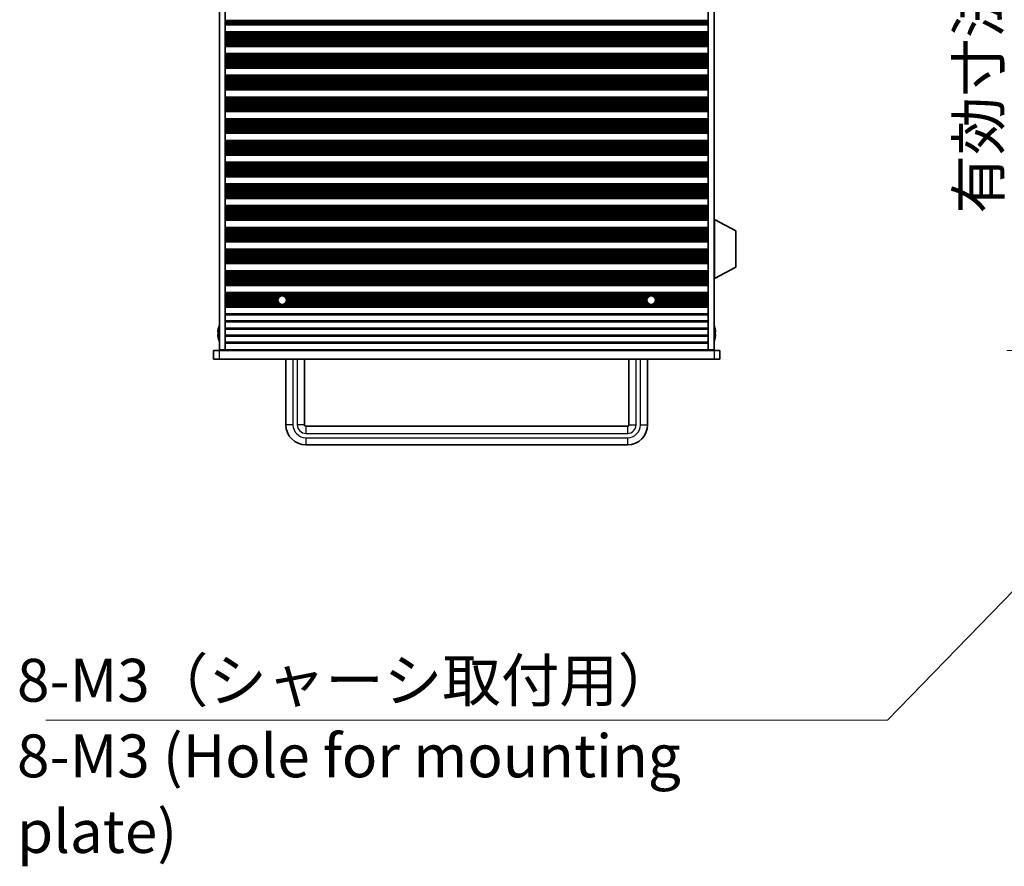
# Model space of a CAD drawing. Units: millimetres. Extents: x 0 to 10206, y 0 to 1686.
# Drawn here: x 2986 to 3331, y 678 to 974 of the extents above; entities that cross this region are included whole.
import ezdxf

# ---------------------------------------------------------------- set-up
doc = ezdxf.new("R2010")
doc.units = ezdxf.units.MM
doc.header["$LTSCALE"] = 5
doc.layers.get('Defpoints').update_dxf_attribs({"lineweight": 25})
for name, color, linetype, lineweight in [('Dimension (ISO)', 7, 'Continuous', 18), ('Symbol (ISO)', 7, 'Continuous', 18), ('Visible (ISO)', 7, 'Continuous', 35), ('Visible Narrow (ISO)', 7, 'Continuous', 25)]:
    doc.layers.add(name, color=color, linetype=linetype, lineweight=lineweight)
doc.styles.add('Note Text (TK)', font='txt')
doc.dimstyles.new('Default - Method 1b (TK)', dxfattribs={"dimscale": 5, "dimtxt": 2.5, "dimasz": 2.5, "dimexe": 1, "dimexo": 1.5, "dimgap": 1, "dimtad": 1, "dimtoh": 1, "dimrnd": 1e-08, "dimdsep": 46, "dimtxsty": 'Note Text (TK)', "dimcen": 0.09, "dimdle": 5, "dimclrd": 100, "dimclre": 100, "dimclrt": 7, "dimadec": 1, "dimazin": 1, "dimtfac": 1, "dimtmove": 0, "dimatfit": 3, "dimfxl": 0, "dimtolj": 1, "dimlwd": -1, "dimlwe": -1, "dimarcsym": 0})
doc.dimstyles.new('Default - Method 1b (TK)$7', dxfattribs={"dimscale": 5, "dimtxt": 2.5, "dimasz": 2.5, "dimexe": 1, "dimexo": 1.5, "dimgap": 1, "dimtad": 1, "dimtoh": 1, "dimrnd": 1e-08, "dimdsep": 46, "dimtxsty": 'Note Text (TK)', "dimcen": 0.09, "dimdle": 5, "dimclrd": 256, "dimclre": 100, "dimclrt": 7, "dimadec": 1, "dimazin": 1, "dimtfac": 1, "dimtmove": 0, "dimatfit": 3, "dimfxl": 0, "dimtolj": 1, "dimlwd": -1, "dimlwe": -1, "dimarcsym": 0})

# ---------------------------------------------------------------- blocks, each defined once
blk = doc.blocks.new('*D62')
at = {"layer": 'Defpoints', "color": 0, "transparency": 16777216}
for p in [(3409.65, 1182.31), (3337.65, 858.31), (3409.65, 858.31)]:
    blk.add_point(p, dxfattribs=at)
at = {"layer": 'Dimension (ISO)', "color": 100, "transparency": 16777216}
for p, q in [((3400.65, 1182.31), (3331.65, 1182.31)), ((3337.65, 1167.31), (3337.65, 873.31)), ((3400.65, 858.31), (3331.65, 858.31))]:
    blk.add_line(p, q, dxfattribs=at)
for points in [[(3335.15, 1167.31), (3340.15, 1167.31), (3337.65, 1182.31)], [(3335.15, 873.31), (3340.15, 873.31), (3337.65, 858.31)]]:
    blk.add_solid(points, dxfattribs=at)
at = {"layer": 'Dimension (ISO)', "color": 7, "transparency": 16777216, "insert": (3321.76, 906.23), "char_height": 15, "attachment_point": 4, "rotation": 90, "style": 'Note Text (TK)'}
blk.add_mtext('\\A1;\\fＭＳ Ｐゴシック|b0|i0;\\H15.0000;有効寸法 / Max dim. 324', dxfattribs=at)

msp = doc.modelspace()

# ---------------------------------------------------------------- linework, layer by layer
at = {"layer": 'Visible (ISO)'}
for p, q in [((3056.2589, 1182.0574), (3056.2589, 858.5574)), ((3058.2589, 1182.0574), (3058.2589, 858.5574)), ((3227.2589, 1182.0574), (3227.2589, 858.5574)), ((3229.2589, 1182.0574), (3229.2589, 858.5574)), ((3058.2589, 972.4996), (3227.2589, 972.4996)), ((3058.2589, 972.3074), (3227.2589, 972.3074)), ((3058.2589, 969.8074), (3227.2589, 969.8074)), ((3058.2589, 969.6153), (3227.2589, 969.6153)), ((3058.2589, 964.8996), (3227.2589, 964.8996)), ((3058.2589, 964.7074), (3227.2589, 964.7074)), ((3058.2589, 962.2074), (3227.2589, 962.2074)), ((3058.2589, 962.0153), (3227.2589, 962.0153)), ((3058.2589, 957.2996), (3227.2589, 957.2996)), ((3058.2589, 957.1074), (3227.2589, 957.1074)), ((3058.2589, 954.6074), (3227.2589, 954.6074)), ((3058.2589, 954.4153), (3227.2589, 954.4153)), ((3058.2589, 949.6996), (3227.2589, 949.6996)), ((3058.2589, 949.5074), (3227.2589, 949.5074)), ((3058.2589, 947.0074), (3227.2589, 947.0074)), ((3058.2589, 946.8153), (3227.2589, 946.8153)), ((3058.2589, 942.0996), (3227.2589, 942.0996)), ((3058.2589, 941.9074), (3227.2589, 941.9074)), ((3058.2589, 939.4074), (3227.2589, 939.4074)), ((3058.2589, 939.2153), (3227.2589, 939.2153)), ((3058.2589, 934.4996), (3227.2589, 934.4996)), ((3058.2589, 934.3074), (3227.2589, 934.3074)), ((3058.2589, 931.8074), (3227.2589, 931.8074)), ((3058.2589, 931.6153), (3227.2589, 931.6153)), ((3058.2589, 926.8996), (3227.2589, 926.8996)), ((3058.2589, 926.7074), (3227.2589, 926.7074)), ((3058.2589, 924.2074), (3227.2589, 924.2074)), ((3058.2589, 924.0153), (3227.2589, 924.0153)), ((3058.2589, 919.2996), (3227.2589, 919.2996)), ((3058.2589, 919.1074), (3227.2589, 919.1074)), ((3058.2589, 916.6074), (3227.2589, 916.6074)), ((3058.2589, 916.4153), (3227.2589, 916.4153)), ((3058.2589, 911.6996), (3227.2589, 911.6996)), ((3058.2589, 911.5074), (3227.2589, 911.5074)), ((3058.2589, 909.0074), (3227.2589, 909.0074)), ((3058.2589, 908.8153), (3227.2589, 908.8153)), ((3058.2589, 904.0996), (3227.2589, 904.0996)), ((3058.2589, 903.9074), (3227.2589, 903.9074)), ((3229.3589, 904.1574), (3229.2589, 904.1574)), ((3229.3589, 883.5574), (3229.3589, 904.1574)), ((3229.3589, 904.1574), (3236.8589, 900.2115)), ((3058.2589, 901.4074), (3227.2589, 901.4074)), ((3058.2589, 901.2153), (3227.2589, 901.2153)), ((3236.8589, 887.5034), (3236.8589, 900.2115)), ((3058.2589, 896.4996), (3227.2589, 896.4996)), ((3058.2589, 896.3074), (3227.2589, 896.3074)), ((3058.2589, 893.8074), (3227.2589, 893.8074)), ((3058.2589, 893.6153), (3227.2589, 893.6153)), ((3058.2589, 888.8996), (3227.2589, 888.8996)), ((3058.2589, 888.7074), (3227.2589, 888.7074)), ((3058.2589, 886.2074), (3227.2589, 886.2074)), ((3058.2589, 886.0153), (3227.2589, 886.0153)), ((3229.3589, 883.5574), (3236.8589, 887.5034)), ((3229.3589, 883.5574), (3229.2589, 883.5574)), ((3058.2589, 881.2996), (3227.2589, 881.2996)), ((3058.2589, 881.1074), (3227.2589, 881.1074)), ((3058.2589, 878.6074), (3227.2589, 878.6074)), ((3058.2589, 878.4153), (3227.2589, 878.4153)), ((3058.2589, 873.6996), (3227.2589, 873.6996)), ((3058.2589, 873.5074), (3227.2589, 873.5074)), ((3055.8936, 864.6824), (3055.7703, 864.6824)), ((3055.8936, 865.9074), (3055.8839, 865.9074)), ((3229.6339, 865.9074), (3229.6241, 865.9074)), ((3229.7474, 864.6824), (3229.6241, 864.6824)), ((3055.7703, 863.9324), (3055.8936, 863.9324)), ((3055.8839, 862.7074), (3055.8936, 862.7074)), ((3229.6241, 863.9324), (3229.7474, 863.9324)), ((3229.6241, 862.7074), (3229.6339, 862.7074)), ((3054.2589, 858.3074), (3056.2589, 858.3074)), ((3054.2589, 858.3074), (3054.2589, 855.3074)), ((3058.2589, 858.5574), (3056.2589, 858.5574)), ((3056.2589, 858.3074), (3229.2589, 858.3074)), ((3058.2589, 858.5074), (3058.2589, 858.5574)), ((3227.2589, 858.5074), (3058.2589, 858.5074)), ((3058.2589, 858.3074), (3058.2589, 858.5074)), ((3060.2589, 858.5074), (3060.2589, 858.3074)), ((3225.2589, 858.3074), (3225.2589, 858.5074)), ((3229.2589, 858.5574), (3227.2589, 858.5574)), ((3227.2589, 858.5074), (3227.2589, 858.5574)), ((3227.2589, 858.5074), (3227.2589, 858.3074)), ((3229.2589, 858.3074), (3231.2589, 858.3074)), ((3231.2589, 855.3074), (3231.2589, 858.3074)), ((3056.2589, 855.3074), (3054.2589, 855.3074)), ((3229.2589, 855.3074), (3056.2589, 855.3074)), ((3079.5089, 855.3074), (3079.5089, 832.3074)), ((3086.0089, 855.3074), (3086.0089, 832.3074)), ((3199.5089, 832.3074), (3199.5089, 855.3074)), ((3206.0089, 832.3074), (3206.0089, 855.3074)), ((3231.2589, 855.3074), (3229.2589, 855.3074)), ((3086.5089, 831.8074), (3199.0089, 831.8074)), ((3086.5089, 825.3074), (3199.0089, 825.3074))]:
    msp.add_line(p, q, dxfattribs=at)
for centre in [(3078.2589, 875.9074), (3207.2589, 875.9074)]:
    msp.add_circle(centre, 1.5, dxfattribs=at)
for centre, radius, start, end in [((3063.1111, 864.3074), 7.3928, 167.500697, 173.2026), ((3063.1111, 864.3074), 7.4023, 157.773919, 167.517006), ((3063.1111, 864.3074), 7.2273, 177.025775, 182.974225), ((3222.4066, 864.3074), 7.4023, 12.482994, 22.226081), ((3222.4066, 864.3074), 7.3928, 6.7974, 12.499303), ((3222.4066, 864.3074), 7.2273, 357.025775, 2.974225), ((3063.1111, 864.3074), 7.3928, 186.7974, 192.499303), ((3063.1111, 864.3074), 7.4023, 192.482994, 202.226081), ((3222.4066, 864.3074), 7.4023, 337.773919, 347.517006), ((3222.4066, 864.3074), 7.3928, 347.500697, 353.2026), ((3086.5089, 832.3074), 7, 180, 270), ((3086.5089, 832.3074), 0.5, 180, 270), ((3199.0089, 832.3074), 0.5, 270, 0), ((3199.0089, 832.3074), 7, 270, 0)]:
    msp.add_arc(centre, radius, start, end, dxfattribs=at)
for points in [[(3055.7703, 865.1824), (3055.7629, 865.1199), (3055.7564, 865.053), (3055.7478, 864.9298), (3055.7457, 864.8734), (3055.7457, 864.7843), (3055.7478, 864.7458), (3055.7564, 864.6949), (3055.7629, 864.6824), (3055.7703, 864.6824)], [(3229.7474, 864.6824), (3229.7548, 864.6824), (3229.7613, 864.6949), (3229.7699, 864.7458), (3229.772, 864.7843), (3229.772, 864.8734), (3229.7699, 864.9298), (3229.7613, 865.053), (3229.7548, 865.1199), (3229.7474, 865.1824)], [(3055.7703, 863.9324), (3055.7629, 863.9324), (3055.7564, 863.92), (3055.7478, 863.869), (3055.7457, 863.8305), (3055.7457, 863.7414), (3055.7478, 863.6851), (3055.7564, 863.5618), (3055.7629, 863.4949), (3055.7703, 863.4324)], [(3229.7474, 863.4324), (3229.7548, 863.4949), (3229.7613, 863.5618), (3229.7699, 863.6851), (3229.772, 863.7414), (3229.772, 863.8305), (3229.7699, 863.869), (3229.7613, 863.92), (3229.7548, 863.9324), (3229.7474, 863.9324)]]:
    msp.add_open_spline(points, degree=3, knots=[0.076192776, 0.076192776, 0.076192776, 0.076192776, 0.0950828432, 0.0950828432, 0.1139729103, 0.1139729103, 0.1328629774, 0.1328629774, 0.1517530446, 0.1517530446, 0.1517530446, 0.1517530446], dxfattribs=at)
at = {"layer": 'Visible Narrow (ISO)'}
for p, q in [((3058.2589, 973.9425), (3227.2589, 973.9425)), ((3058.2589, 973.7934), (3227.2589, 973.7934)), ((3058.2589, 973.4143), (3227.2589, 973.4143)), ((3058.2589, 973.2233), (3227.2589, 973.2233)), ((3058.2589, 973.0862), (3227.2589, 973.0862)), ((3058.2589, 972.972), (3227.2589, 972.972)), ((3058.2589, 972.6185), (3227.2589, 972.6185)), ((3058.2589, 972.4377), (3227.2589, 972.4377)), ((3058.2589, 969.6771), (3227.2589, 969.6771)), ((3058.2589, 969.4963), (3227.2589, 969.4963)), ((3058.2589, 969.1428), (3227.2589, 969.1428)), ((3058.2589, 969.0286), (3227.2589, 969.0286)), ((3058.2589, 968.8915), (3227.2589, 968.8915)), ((3058.2589, 968.7005), (3227.2589, 968.7005)), ((3058.2589, 968.3215), (3227.2589, 968.3215)), ((3058.2589, 968.1723), (3227.2589, 968.1723)), ((3058.2589, 967.9104), (3227.2589, 967.9104)), ((3058.2589, 967.6851), (3227.2589, 967.6851)), ((3058.2589, 967.3381), (3227.2589, 967.3381)), ((3058.2589, 967.1767), (3227.2589, 967.1767)), ((3058.2589, 966.8298), (3227.2589, 966.8298)), ((3058.2589, 966.6045), (3227.2589, 966.6045)), ((3058.2589, 966.3425), (3227.2589, 966.3425)), ((3058.2589, 966.1934), (3227.2589, 966.1934)), ((3058.2589, 965.8143), (3227.2589, 965.8143)), ((3058.2589, 965.6233), (3227.2589, 965.6233)), ((3058.2589, 965.4862), (3227.2589, 965.4862)), ((3058.2589, 965.372), (3227.2589, 965.372)), ((3058.2589, 965.0185), (3227.2589, 965.0185)), ((3058.2589, 964.8377), (3227.2589, 964.8377)), ((3058.2589, 962.0771), (3227.2589, 962.0771)), ((3058.2589, 961.8963), (3227.2589, 961.8963)), ((3058.2589, 961.5428), (3227.2589, 961.5428)), ((3058.2589, 961.4286), (3227.2589, 961.4286)), ((3058.2589, 961.2915), (3227.2589, 961.2915)), ((3058.2589, 961.1005), (3227.2589, 961.1005)), ((3058.2589, 960.7215), (3227.2589, 960.7215)), ((3058.2589, 960.5723), (3227.2589, 960.5723)), ((3058.2589, 960.3104), (3227.2589, 960.3104)), ((3058.2589, 960.0851), (3227.2589, 960.0851)), ((3058.2589, 959.7381), (3227.2589, 959.7381)), ((3058.2589, 959.5767), (3227.2589, 959.5767)), ((3058.2589, 959.2298), (3227.2589, 959.2298)), ((3058.2589, 959.0045), (3227.2589, 959.0045)), ((3058.2589, 958.7425), (3227.2589, 958.7425)), ((3058.2589, 958.5934), (3227.2589, 958.5934)), ((3058.2589, 958.2143), (3227.2589, 958.2143)), ((3058.2589, 958.0233), (3227.2589, 958.0233)), ((3058.2589, 957.8862), (3227.2589, 957.8862)), ((3058.2589, 957.772), (3227.2589, 957.772)), ((3058.2589, 957.4185), (3227.2589, 957.4185)), ((3058.2589, 957.2377), (3227.2589, 957.2377)), ((3058.2589, 954.4771), (3227.2589, 954.4771)), ((3058.2589, 954.2963), (3227.2589, 954.2963)), ((3058.2589, 953.9428), (3227.2589, 953.9428)), ((3058.2589, 953.8286), (3227.2589, 953.8286)), ((3058.2589, 953.6915), (3227.2589, 953.6915)), ((3058.2589, 953.5005), (3227.2589, 953.5005)), ((3058.2589, 953.1215), (3227.2589, 953.1215)), ((3058.2589, 952.9723), (3227.2589, 952.9723)), ((3058.2589, 952.7104), (3227.2589, 952.7104)), ((3058.2589, 952.4851), (3227.2589, 952.4851)), ((3058.2589, 952.1381), (3227.2589, 952.1381)), ((3058.2589, 951.9767), (3227.2589, 951.9767)), ((3058.2589, 951.6298), (3227.2589, 951.6298)), ((3058.2589, 951.4045), (3227.2589, 951.4045)), ((3058.2589, 951.1425), (3227.2589, 951.1425)), ((3058.2589, 950.9934), (3227.2589, 950.9934)), ((3058.2589, 950.6143), (3227.2589, 950.6143)), ((3058.2589, 950.4233), (3227.2589, 950.4233)), ((3058.2589, 950.2862), (3227.2589, 950.2862)), ((3058.2589, 950.172), (3227.2589, 950.172)), ((3058.2589, 949.8185), (3227.2589, 949.8185)), ((3058.2589, 949.6377), (3227.2589, 949.6377)), ((3058.2589, 946.8771), (3227.2589, 946.8771)), ((3058.2589, 946.6963), (3227.2589, 946.6963)), ((3058.2589, 946.3428), (3227.2589, 946.3428)), ((3058.2589, 946.2286), (3227.2589, 946.2286)), ((3058.2589, 946.0915), (3227.2589, 946.0915)), ((3058.2589, 945.9005), (3227.2589, 945.9005)), ((3058.2589, 945.5215), (3227.2589, 945.5215)), ((3058.2589, 945.3723), (3227.2589, 945.3723)), ((3058.2589, 945.1104), (3227.2589, 945.1104)), ((3058.2589, 944.8851), (3227.2589, 944.8851)), ((3058.2589, 944.5381), (3227.2589, 944.5381)), ((3058.2589, 944.3767), (3227.2589, 944.3767)), ((3058.2589, 944.0298), (3227.2589, 944.0298)), ((3058.2589, 943.8045), (3227.2589, 943.8045)), ((3058.2589, 943.5425), (3227.2589, 943.5425)), ((3058.2589, 943.3934), (3227.2589, 943.3934)), ((3058.2589, 943.0143), (3227.2589, 943.0143)), ((3058.2589, 942.8233), (3227.2589, 942.8233)), ((3058.2589, 942.6862), (3227.2589, 942.6862)), ((3058.2589, 942.572), (3227.2589, 942.572)), ((3058.2589, 942.2185), (3227.2589, 942.2185)), ((3058.2589, 942.0377), (3227.2589, 942.0377)), ((3058.2589, 939.2771), (3227.2589, 939.2771)), ((3058.2589, 939.0963), (3227.2589, 939.0963)), ((3058.2589, 938.7428), (3227.2589, 938.7428)), ((3058.2589, 938.6286), (3227.2589, 938.6286)), ((3058.2589, 938.4915), (3227.2589, 938.4915)), ((3058.2589, 938.3005), (3227.2589, 938.3005)), ((3058.2589, 937.9215), (3227.2589, 937.9215)), ((3058.2589, 937.7723), (3227.2589, 937.7723)), ((3058.2589, 937.5104), (3227.2589, 937.5104)), ((3058.2589, 937.2851), (3227.2589, 937.2851)), ((3058.2589, 936.9381), (3227.2589, 936.9381)), ((3058.2589, 936.7767), (3227.2589, 936.7767)), ((3058.2589, 936.4298), (3227.2589, 936.4298)), ((3058.2589, 936.2045), (3227.2589, 936.2045)), ((3058.2589, 935.9425), (3227.2589, 935.9425)), ((3058.2589, 935.7934), (3227.2589, 935.7934)), ((3058.2589, 935.4143), (3227.2589, 935.4143)), ((3058.2589, 935.2233), (3227.2589, 935.2233)), ((3058.2589, 935.0862), (3227.2589, 935.0862)), ((3058.2589, 934.972), (3227.2589, 934.972)), ((3058.2589, 934.6185), (3227.2589, 934.6185)), ((3058.2589, 934.4377), (3227.2589, 934.4377)), ((3058.2589, 931.6771), (3227.2589, 931.6771)), ((3058.2589, 931.4963), (3227.2589, 931.4963)), ((3058.2589, 931.1428), (3227.2589, 931.1428)), ((3058.2589, 931.0286), (3227.2589, 931.0286)), ((3058.2589, 930.8915), (3227.2589, 930.8915)), ((3058.2589, 930.7005), (3227.2589, 930.7005)), ((3058.2589, 930.3215), (3227.2589, 930.3215)), ((3058.2589, 930.1723), (3227.2589, 930.1723)), ((3058.2589, 929.9104), (3227.2589, 929.9104)), ((3058.2589, 929.6851), (3227.2589, 929.6851)), ((3058.2589, 929.3381), (3227.2589, 929.3381)), ((3058.2589, 929.1767), (3227.2589, 929.1767)), ((3058.2589, 928.8298), (3227.2589, 928.8298)), ((3058.2589, 928.6045), (3227.2589, 928.6045)), ((3058.2589, 928.3425), (3227.2589, 928.3425)), ((3058.2589, 928.1934), (3227.2589, 928.1934)), ((3058.2589, 927.8143), (3227.2589, 927.8143)), ((3058.2589, 927.6233), (3227.2589, 927.6233)), ((3058.2589, 927.4862), (3227.2589, 927.4862)), ((3058.2589, 927.372), (3227.2589, 927.372)), ((3058.2589, 927.0185), (3227.2589, 927.0185)), ((3058.2589, 926.8377), (3227.2589, 926.8377)), ((3058.2589, 924.0771), (3227.2589, 924.0771)), ((3058.2589, 923.8963), (3227.2589, 923.8963)), ((3058.2589, 923.5428), (3227.2589, 923.5428)), ((3058.2589, 923.4286), (3227.2589, 923.4286)), ((3058.2589, 923.2915), (3227.2589, 923.2915)), ((3058.2589, 923.1005), (3227.2589, 923.1005)), ((3058.2589, 922.7215), (3227.2589, 922.7215)), ((3058.2589, 922.5723), (3227.2589, 922.5723)), ((3058.2589, 922.3104), (3227.2589, 922.3104)), ((3058.2589, 922.0851), (3227.2589, 922.0851)), ((3058.2589, 921.7381), (3227.2589, 921.7381)), ((3058.2589, 921.5767), (3227.2589, 921.5767)), ((3058.2589, 921.2298), (3227.2589, 921.2298)), ((3058.2589, 921.0045), (3227.2589, 921.0045)), ((3058.2589, 920.7425), (3227.2589, 920.7425)), ((3058.2589, 920.5934), (3227.2589, 920.5934)), ((3058.2589, 920.2143), (3227.2589, 920.2143)), ((3058.2589, 920.0233), (3227.2589, 920.0233)), ((3058.2589, 919.8862), (3227.2589, 919.8862)), ((3058.2589, 919.772), (3227.2589, 919.772)), ((3058.2589, 919.4185), (3227.2589, 919.4185)), ((3058.2589, 919.2377), (3227.2589, 919.2377)), ((3058.2589, 916.4771), (3227.2589, 916.4771)), ((3058.2589, 916.2963), (3227.2589, 916.2963)), ((3058.2589, 915.9428), (3227.2589, 915.9428)), ((3058.2589, 915.8286), (3227.2589, 915.8286)), ((3058.2589, 915.6915), (3227.2589, 915.6915)), ((3058.2589, 915.5005), (3227.2589, 915.5005)), ((3058.2589, 915.1215), (3227.2589, 915.1215)), ((3058.2589, 914.9723), (3227.2589, 914.9723)), ((3058.2589, 914.7104), (3227.2589, 914.7104)), ((3058.2589, 914.4851), (3227.2589, 914.4851)), ((3058.2589, 914.1381), (3227.2589, 914.1381)), ((3058.2589, 913.9767), (3227.2589, 913.9767)), ((3058.2589, 913.6298), (3227.2589, 913.6298)), ((3058.2589, 913.4045), (3227.2589, 913.4045)), ((3058.2589, 913.1425), (3227.2589, 913.1425)), ((3058.2589, 912.9934), (3227.2589, 912.9934)), ((3058.2589, 912.6143), (3227.2589, 912.6143)), ((3058.2589, 912.4233), (3227.2589, 912.4233)), ((3058.2589, 912.2862), (3227.2589, 912.2862)), ((3058.2589, 912.172), (3227.2589, 912.172)), ((3058.2589, 911.8185), (3227.2589, 911.8185)), ((3058.2589, 911.6377), (3227.2589, 911.6377)), ((3058.2589, 908.8771), (3227.2589, 908.8771)), ((3058.2589, 908.6963), (3227.2589, 908.6963)), ((3058.2589, 908.3428), (3227.2589, 908.3428)), ((3058.2589, 908.2286), (3227.2589, 908.2286)), ((3058.2589, 908.0915), (3227.2589, 908.0915)), ((3058.2589, 907.9005), (3227.2589, 907.9005)), ((3058.2589, 907.5215), (3227.2589, 907.5215)), ((3058.2589, 907.3723), (3227.2589, 907.3723)), ((3058.2589, 907.1104), (3227.2589, 907.1104)), ((3058.2589, 906.8851), (3227.2589, 906.8851)), ((3058.2589, 906.5381), (3227.2589, 906.5381)), ((3058.2589, 906.3767), (3227.2589, 906.3767)), ((3058.2589, 906.0298), (3227.2589, 906.0298)), ((3058.2589, 905.8045), (3227.2589, 905.8045)), ((3058.2589, 905.5425), (3227.2589, 905.5425)), ((3058.2589, 905.3934), (3227.2589, 905.3934)), ((3058.2589, 905.0143), (3227.2589, 905.0143)), ((3058.2589, 904.8233), (3227.2589, 904.8233)), ((3058.2589, 904.6862), (3227.2589, 904.6862)), ((3058.2589, 904.572), (3227.2589, 904.572)), ((3058.2589, 904.2185), (3227.2589, 904.2185)), ((3058.2589, 904.0377), (3227.2589, 904.0377)), ((3058.2589, 901.2771), (3227.2589, 901.2771)), ((3058.2589, 901.0963), (3227.2589, 901.0963)), ((3058.2589, 900.7428), (3227.2589, 900.7428)), ((3058.2589, 900.6286), (3227.2589, 900.6286)), ((3058.2589, 900.4915), (3227.2589, 900.4915)), ((3058.2589, 900.3005), (3227.2589, 900.3005)), ((3058.2589, 899.9215), (3227.2589, 899.9215)), ((3058.2589, 899.7723), (3227.2589, 899.7723)), ((3058.2589, 899.5104), (3227.2589, 899.5104)), ((3058.2589, 899.2851), (3227.2589, 899.2851)), ((3058.2589, 898.9381), (3227.2589, 898.9381)), ((3058.2589, 898.7767), (3227.2589, 898.7767)), ((3058.2589, 898.4298), (3227.2589, 898.4298)), ((3058.2589, 898.2045), (3227.2589, 898.2045)), ((3058.2589, 897.9425), (3227.2589, 897.9425)), ((3058.2589, 897.7934), (3227.2589, 897.7934)), ((3058.2589, 897.4143), (3227.2589, 897.4143)), ((3058.2589, 897.2233), (3227.2589, 897.2233)), ((3058.2589, 897.0862), (3227.2589, 897.0862)), ((3058.2589, 896.972), (3227.2589, 896.972)), ((3058.2589, 896.6185), (3227.2589, 896.6185)), ((3058.2589, 896.4377), (3227.2589, 896.4377)), ((3058.2589, 893.6771), (3227.2589, 893.6771)), ((3058.2589, 893.4963), (3227.2589, 893.4963)), ((3058.2589, 893.1428), (3227.2589, 893.1428)), ((3058.2589, 893.0286), (3227.2589, 893.0286)), ((3058.2589, 892.8915), (3227.2589, 892.8915)), ((3058.2589, 892.7005), (3227.2589, 892.7005)), ((3058.2589, 892.3215), (3227.2589, 892.3215)), ((3058.2589, 892.1723), (3227.2589, 892.1723)), ((3058.2589, 891.9104), (3227.2589, 891.9104)), ((3058.2589, 891.6851), (3227.2589, 891.6851)), ((3058.2589, 891.3381), (3227.2589, 891.3381)), ((3058.2589, 891.1767), (3227.2589, 891.1767)), ((3058.2589, 890.8298), (3227.2589, 890.8298)), ((3058.2589, 890.6045), (3227.2589, 890.6045)), ((3058.2589, 890.3425), (3227.2589, 890.3425)), ((3058.2589, 890.1934), (3227.2589, 890.1934)), ((3058.2589, 889.8143), (3227.2589, 889.8143)), ((3058.2589, 889.6233), (3227.2589, 889.6233)), ((3058.2589, 889.4862), (3227.2589, 889.4862)), ((3058.2589, 889.372), (3227.2589, 889.372)), ((3058.2589, 889.0185), (3227.2589, 889.0185)), ((3058.2589, 888.8377), (3227.2589, 888.8377)), ((3058.2589, 886.0771), (3227.2589, 886.0771)), ((3058.2589, 885.8963), (3227.2589, 885.8963)), ((3058.2589, 885.5428), (3227.2589, 885.5428)), ((3058.2589, 885.4286), (3227.2589, 885.4286)), ((3058.2589, 885.2915), (3227.2589, 885.2915)), ((3058.2589, 885.1005), (3227.2589, 885.1005)), ((3058.2589, 884.7215), (3227.2589, 884.7215)), ((3058.2589, 884.5723), (3227.2589, 884.5723)), ((3058.2589, 884.3104), (3227.2589, 884.3104)), ((3058.2589, 884.0851), (3227.2589, 884.0851)), ((3058.2589, 883.7381), (3227.2589, 883.7381)), ((3058.2589, 883.5767), (3227.2589, 883.5767)), ((3058.2589, 883.2298), (3227.2589, 883.2298)), ((3058.2589, 883.0045), (3227.2589, 883.0045)), ((3058.2589, 882.7425), (3227.2589, 882.7425)), ((3058.2589, 882.5934), (3227.2589, 882.5934)), ((3058.2589, 882.2143), (3227.2589, 882.2143)), ((3058.2589, 882.0233), (3227.2589, 882.0233)), ((3058.2589, 881.8862), (3227.2589, 881.8862)), ((3058.2589, 881.772), (3227.2589, 881.772)), ((3058.2589, 881.4185), (3227.2589, 881.4185)), ((3058.2589, 881.2377), (3227.2589, 881.2377)), ((3058.2589, 878.4771), (3227.2589, 878.4771)), ((3058.2589, 878.2963), (3227.2589, 878.2963)), ((3058.2589, 877.9428), (3227.2589, 877.9428)), ((3058.2589, 877.8286), (3227.2589, 877.8286)), ((3058.2589, 877.6915), (3227.2589, 877.6915)), ((3058.2589, 877.5005), (3227.2589, 877.5005)), ((3058.2589, 877.1215), (3077.3779, 877.1215)), ((3058.2589, 876.9723), (3077.2025, 876.9723)), ((3058.2589, 876.7104), (3076.9919, 876.7104)), ((3058.2589, 876.4851), (3076.8745, 876.4851)), ((3058.2589, 876.1381), (3076.7767, 876.1381)), ((3058.2589, 875.9767), (3076.7605, 875.9767)), ((3058.2589, 875.6298), (3076.7848, 875.6298)), ((3058.2589, 875.4045), (3076.8457, 875.4045)), ((3058.2589, 875.1425), (3076.9685, 875.1425)), ((3058.2589, 874.9934), (3077.0695, 874.9934)), ((3079.1398, 877.1215), (3206.3779, 877.1215)), ((3079.3153, 876.9723), (3206.2025, 876.9723)), ((3079.4482, 874.9934), (3206.0695, 874.9934)), ((3079.5259, 876.7104), (3205.9919, 876.7104)), ((3079.5492, 875.1425), (3205.9685, 875.1425)), ((3079.6432, 876.4851), (3205.8745, 876.4851)), ((3079.672, 875.4045), (3205.8457, 875.4045)), ((3079.7329, 875.6298), (3205.7848, 875.6298)), ((3079.741, 876.1381), (3205.7767, 876.1381)), ((3079.7573, 875.9767), (3205.7605, 875.9767)), ((3208.1398, 877.1215), (3227.2589, 877.1215)), ((3208.3153, 876.9723), (3227.2589, 876.9723)), ((3208.4482, 874.9934), (3227.2589, 874.9934)), ((3208.5259, 876.7104), (3227.2589, 876.7104)), ((3208.5492, 875.1425), (3227.2589, 875.1425)), ((3208.6432, 876.4851), (3227.2589, 876.4851)), ((3208.672, 875.4045), (3227.2589, 875.4045)), ((3208.7329, 875.6298), (3227.2589, 875.6298)), ((3208.741, 876.1381), (3227.2589, 876.1381)), ((3208.7573, 875.9767), (3227.2589, 875.9767)), ((3058.2589, 874.6143), (3077.4987, 874.6143)), ((3058.2589, 874.4233), (3078.0411, 874.4233)), ((3058.2589, 874.2862), (3227.2589, 874.2862)), ((3058.2589, 874.172), (3227.2589, 874.172)), ((3058.2589, 873.8185), (3227.2589, 873.8185)), ((3058.2589, 873.6377), (3227.2589, 873.6377)), ((3227.2589, 871.1798), (3058.2589, 871.1798)), ((3078.4766, 874.4233), (3207.0411, 874.4233)), ((3079.019, 874.6143), (3206.4987, 874.6143)), ((3207.4766, 874.4233), (3227.2589, 874.4233)), ((3208.019, 874.6143), (3227.2589, 874.6143)), ((3058.2589, 870.835), (3227.2589, 870.835)), ((3227.2589, 868.6798), (3058.2589, 868.6798)), ((3058.2589, 868.335), (3227.2589, 868.335)), ((3227.2589, 866.1798), (3058.2589, 866.1798)), ((3058.2589, 865.835), (3227.2589, 865.835)), ((3227.2589, 863.6798), (3058.2589, 863.6798)), ((3058.2589, 863.335), (3227.2589, 863.335)), ((3227.2589, 861.1798), (3058.2589, 861.1798)), ((3056.2589, 855.3074), (3056.2589, 858.3074)), ((3058.2589, 860.835), (3227.2589, 860.835)), ((3229.2589, 858.3074), (3229.2589, 855.3074)), ((3082.0089, 855.3074), (3082.0089, 832.3074)), ((3083.5089, 855.3074), (3083.5089, 832.3074)), ((3202.0089, 832.3074), (3202.0089, 855.3074)), ((3203.5089, 832.3074), (3203.5089, 855.3074)), ((3082.0089, 832.3074), (3079.5089, 832.3074)), ((3086.0089, 832.3074), (3083.5089, 832.3074)), ((3086.5089, 831.8074), (3086.5089, 829.3074)), ((3199.0089, 831.8074), (3199.0089, 829.3074)), ((3199.5089, 832.3074), (3202.0089, 832.3074)), ((3203.5089, 832.3074), (3206.0089, 832.3074)), ((3086.5089, 829.3074), (3199.0089, 829.3074)), ((3086.5089, 827.8074), (3199.0089, 827.8074)), ((3086.5089, 827.8074), (3086.5089, 825.3074)), ((3199.0089, 827.8074), (3199.0089, 825.3074))]:
    msp.add_line(p, q, dxfattribs=at)
for centre, radius, start, end in [((3086.5089, 832.3074), 4.5, 180, 270), ((3086.5089, 832.3074), 3, 180, 270), ((3199.0089, 832.3074), 4.5, 270, 0), ((3199.0089, 832.3074), 3, 270, 0)]:
    msp.add_arc(centre, radius, start, end, dxfattribs=at)

# ---------------------------------------------------------------- texts
at = {"layer": 'Symbol (ISO)', "color": 7, "insert": (2985.4876, 750.4242), "char_height": 15, "width": 289.473696, "attachment_point": 1, "line_spacing_factor": 1.058182, "style": 'Note Text (TK)'}
msp.add_mtext('{\\fＭＳ Ｐゴシック|b0|i0;8-M3（シャーシ取付用）\\P\\fＭＳ Ｐゴシック|b0|i0;8-M3 (Hole for mounting plate)}', dxfattribs=at)

# ---------------------------------------------------------------- dimensions: what is measured, and where the dimension line sits
at = {"layer": 'Dimension (ISO)', "color": 100, "true_color": 0x00ff3f}
dim = msp.add_linear_dim(base=(3337.646, 858.3074), p1=(3409.646, 1182.3074), p2=(3409.646, 858.3074), angle=270, text='\\fＭＳ Ｐゴシック|b0|i0;\\H15.0000;有効寸法 / Max dim. <>', dimstyle='Default - Method 1b (TK)', override={"dimscale": 0, "dimtxt": 15, "dimasz": 15, "dimexe": 6, "dimexo": 9, "dimgap": 6, "dimtoh": 0, "dimdec": 2, "dimcen": 0.54, "dimtol": 0, "dimlim": 0, "dimtp": 0, "dimtm": 0, "dimtdec": 2, "dimtofl": 0, "dimatfit": 1}, dxfattribs=at)
dim.commit()
dim.dimension.update_dxf_attribs({"geometry": '*D62', "text_midpoint": (3337.646, 1020.3074), "dimtype": 160})

# ---------------------------------------------------------------- leaders
at = {"layer": 'Symbol (ISO)', "color": 100, "true_color": 0x00ff40, "annotation_type": 0, "has_hookline": 1, "hookline_direction": 1, "text_width": 279.375}
msp.add_leader([(3424.3107, 867.4052), (3289.9613, 729.0109), (3274.9613, 729.0109)], dimstyle='Default - Method 1b (TK)$7', override={"dimscale": 0, "dimtxt": 15, "dimasz": 15, "dimgap": 0, "dimtad": 1}, dxfattribs=at)

doc.saveas('drawing.dxf')
